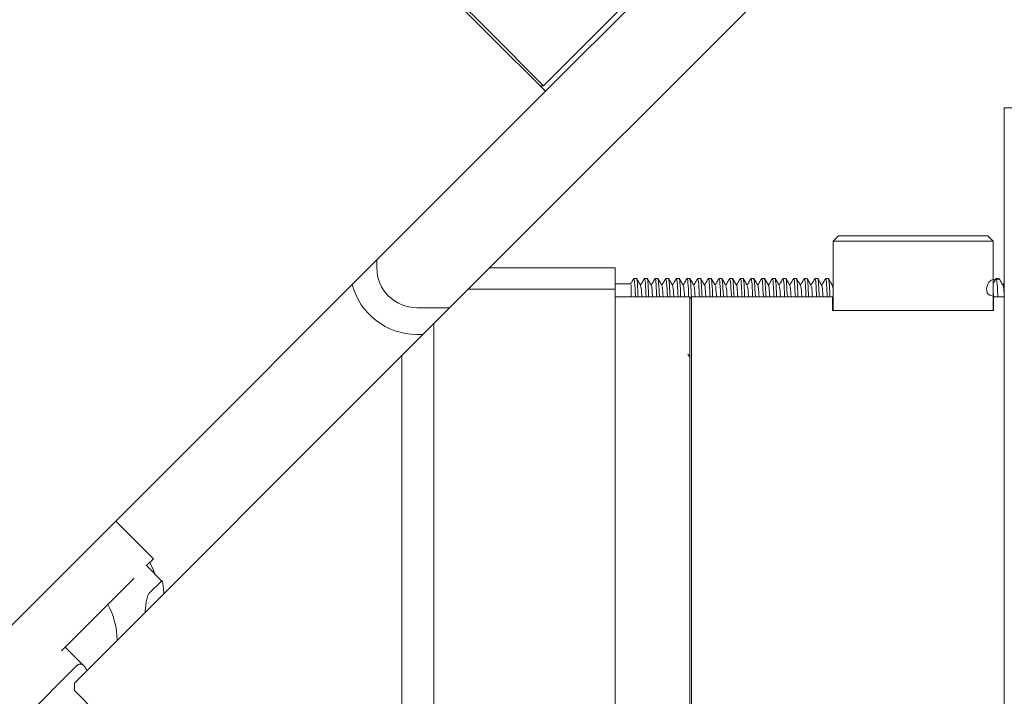
# Model space of a CAD drawing. Units: millimetres. Extents: x 0 to 524, y -1 to 558.
# Drawn here: x 78 to 101, y 149 to 165 of the extents above; entities that cross this region are included whole.
import ezdxf

# ---------------------------------------------------------------- set-up
doc = ezdxf.new("R2010")
doc.units = ezdxf.units.MM
doc.layers.add('图框', color=179, linetype='Continuous')
doc.styles.add('SLDTEXTSTYLE1', font='TXT', dxfattribs={"width": 0.7})
doc.dimstyles.new('SLDDIMSTYLE1', dxfattribs={"dimtxt": 4, "dimasz": 3, "dimexe": 0, "dimexo": 0.0625, "dimgap": 1, "dimtad": 2, "dimlfac": 4, "dimrnd": 1e-09, "dimzin": 12, "dimdsep": 46, "dimtxsty": 'SLDTEXTSTYLE1', "dimsah": 1, "dimcen": 0.09, "dimadec": 0, "dimazin": 3, "dimtfac": 1, "dimtmove": 0, "dimatfit": 0, "dimfxl": 0, "dimfrac": 2, "dimtolj": 1, "dimtzin": 12, "dimarcsym": 0})

# ---------------------------------------------------------------- blocks, each defined once
blk = doc.blocks.new('_D_33')
at = {"layer": '图框'}
for p, q in [((107.076, 180.689), (101.62, 186.145)), ((89.953, 163.566), (109.197, 182.81)), ((88.644, 159.429), (110.611, 181.396)), ((107.076, 180.689), (108.49, 179.275)), ((108.49, 179.275), (112.025, 175.739))]:
    blk.add_line(p, q, dxfattribs=at)
for points in [[(107.076, 180.689), (105.313, 183.169), (104.595, 182.451)], [(108.49, 179.275), (110.252, 176.794), (110.97, 177.513)]]:
    blk.add_solid(points, dxfattribs=at)
at = {"layer": '图框', "insert": (105.266, 189.791), "char_height": 4, "attachment_point": 1, "rotation": 315, "style": 'SLDTEXTSTYLE1'}
blk.add_mtext('8', dxfattribs=at)

msp = doc.modelspace()

# ---------------------------------------------------------------- linework, layer by layer
at = {"color": 7, "linetype": 'Continuous', "lineweight": 15}
for p, q in [((78.90404, 174.61448), (88.62676, 164.89176)), ((79.03662, 174.57029), (88.58256, 165.02435)), ((94.19522, 167.98536), (89.90839, 163.69852)), ((88.58256, 165.02435), (89.90839, 163.69852)), ((88.62676, 164.89176), (89.95258, 163.56594)), ((89.95258, 163.56594), (52.47592, 126.08928)), ((89.82, 163.69852), (89.90839, 163.69852)), ((100.71277, 163.17897), (107.71277, 163.17897)), ((100.71277, 162.55397), (100.71277, 163.17897)), ((100.71277, 162.55397), (100.71277, 158.01716)), ((96.70027, 160.05397), (96.82527, 160.17897)), ((97.20027, 160.05397), (96.70027, 160.05397)), ((96.70027, 158.42897), (96.70027, 160.05397)), ((96.82527, 160.17897), (97.20027, 160.17897)), ((97.20027, 160.17897), (99.95027, 160.17897)), ((99.95027, 160.05397), (97.20027, 160.05397)), ((98.43336, 160.18209), (98.43336, 160.17897)), ((98.44992, 160.18209), (98.44992, 160.17897)), ((98.5907, 160.17897), (98.5907, 160.18209)), ((99.95027, 160.17897), (100.32527, 160.17897)), ((100.45027, 160.05397), (99.95027, 160.05397)), ((100.45027, 160.05397), (100.32527, 160.17897)), ((100.45027, 160.05397), (100.45027, 158.42897)), ((85.9974, 159.42897), (85.9974, 159.61076)), ((88.14404, 158.92897), (88.64404, 159.42897)), ((88.64404, 159.42897), (91.58777, 159.42897)), ((91.58777, 159.42897), (91.58777, 158.92897)), ((92.08774, 159.17897), (92.02532, 159.17897)), ((92.33773, 159.17897), (92.27524, 159.17897)), ((92.58783, 159.17897), (92.52523, 159.17897)), ((92.83771, 159.17897), (92.77533, 159.17897)), ((93.08775, 159.17897), (93.02521, 159.17897)), ((93.33783, 159.17897), (93.27525, 159.17897)), ((93.5877, 159.17897), (93.52533, 159.17897)), ((93.83778, 159.17897), (93.7752, 159.17897)), ((94.08782, 159.17897), (94.02528, 159.17897)), ((94.3377, 159.17897), (94.27532, 159.17897)), ((94.58781, 159.17897), (94.5252, 159.17897)), ((94.83778, 159.17897), (94.77531, 159.17897)), ((95.08771, 159.17897), (95.02528, 159.17897)), ((95.33782, 159.17897), (95.27521, 159.17897)), ((95.58774, 159.17897), (95.52532, 159.17897)), ((95.83773, 159.17897), (95.77524, 159.17897)), ((96.08783, 159.17897), (96.02523, 159.17897)), ((96.33771, 159.17897), (96.27533, 159.17897)), ((96.58776, 159.17897), (96.52521, 159.17897)), ((100.5877, 159.17897), (100.52533, 159.17897)), ((87.33777, 158.1227), (88.14404, 158.92897)), ((91.58777, 158.92897), (88.14404, 158.92897)), ((91.96277, 159.05397), (91.58777, 159.05397)), ((91.58777, 158.92897), (91.58777, 126.92897)), ((91.96277, 159.02756), (91.96277, 158.74784)), ((96.70027, 159.05156), (96.68152, 159.01919)), ((100.45027, 158.91821), (100.46345, 158.74575)), ((100.71277, 159.07315), (100.68152, 159.01919)), ((93.33777, 158.74784), (91.58777, 158.74784)), ((93.37527, 158.74784), (93.33777, 158.71034)), ((93.33777, 158.74784), (93.33777, 158.74693)), ((93.33777, 136.55013), (93.33777, 158.74693)), ((96.68777, 158.74784), (93.37527, 158.74784)), ((93.37527, 158.74784), (93.37527, 158.74693)), ((93.37527, 158.74693), (93.37527, 136.55013)), ((96.68777, 158.74784), (96.68777, 158.74693)), ((96.68777, 158.74693), (96.68777, 158.42897)), ((100.71277, 158.74784), (100.46277, 158.74784)), ((100.46277, 158.74693), (100.46277, 158.74784)), ((100.46277, 158.42897), (100.46277, 158.74693)), ((87.70654, 158.49147), (86.9349, 158.49147)), ((96.90385, 158.42897), (96.68777, 158.42897)), ((96.90385, 158.42897), (97.20027, 158.42897)), ((99.95027, 158.42897), (97.20027, 158.42897)), ((99.95027, 158.42897), (100.24668, 158.42897)), ((100.46277, 158.42897), (100.24668, 158.42897)), ((86.58777, 157.3727), (87.33777, 158.1227)), ((87.33777, 158.1227), (87.33777, 132.57909)), ((100.71277, 158.01716), (100.71277, 155.98453)), ((86.9349, 157.86647), (87.08154, 157.86647)), ((78.90404, 149.68897), (86.58777, 157.3727)), ((86.58777, 132.57909), (86.58777, 157.3727)), ((93.2909, 157.40504), (93.33777, 157.32928)), ((100.71277, 155.98453), (100.71277, 144.71723)), ((80.76019, 152.60578), (79.87631, 153.48967)), ((80.76019, 152.60578), (80.59078, 152.43637)), ((80.95818, 152.0828), (80.59769, 152.44329)), ((80.30536, 152.15096), (78.6006, 150.44619)), ((80.65892, 151.7974), (80.94433, 152.08282)), ((79.12742, 150.09566), (78.68874, 150.53434)), ((65.94922, 137.08771), (78.95415, 150.09264)), ((78.90404, 149.68897), (78.90404, 149.51219)), ((78.90404, 149.51219), (79.43437, 148.98186))]:
    msp.add_line(p, q, dxfattribs=at)
at = {"color": 7, "linetype": 'Continuous', "lineweight": 15, "flags": 128}
msp.add_lwpolyline([(80.78925, 152.25173), (80.7508, 152.35203), (80.6718, 152.5174)], dxfattribs=at)
at = {"color": 7, "linetype": 'Continuous', "lineweight": 15}
for centre, radius, start, end in [((86.9349, 159.42897), 0.9375, 180, 270), ((86.9349, 159.42897), 1.5625, 194.566934, 270), ((78.08287, 150.66572), 1.826, 0.874562, 28.411411)]:
    msp.add_arc(centre, radius, start, end, dxfattribs=at)
for points, knots in [([(92.02245, 159.17626), (92.00674, 159.14911), (91.98523, 159.11194), (91.96371, 159.07478), (91.95791, 159.06476)], [0, 0, 0, 0, 0.73034979, 1, 1, 1, 1]), ([(92.02532, 159.15269), (92.02975, 159.15116), (92.04068, 159.14736), (92.05326, 158.9667), (92.06152, 158.78315), (92.0631, 158.74784)], [0, 0, 0, 0, 0.35440093, 0.87581027, 1, 1, 1, 1]), ([(92.08774, 159.17481), (92.08798, 159.17619), (92.09484, 159.21644), (92.10778, 159.0851), (92.11997, 158.85537), (92.12568, 158.74784)], [0, 0, 0, 0, 0.01845844, 0.5405697, 1, 1, 1, 1]), ([(92.18443, 159.01416), (92.16874, 159.04125), (92.13737, 159.09543), (92.106, 159.14964), (92.09031, 159.17674)], [0, 0, 0, 0, 0.49995347, 1, 1, 1, 1]), ([(92.27245, 159.17626), (92.25674, 159.14911), (92.22644, 159.09675), (92.19612, 159.0444), (92.18152, 159.01919)], [0, 0, 0, 0, 0.51845942, 1, 1, 1, 1]), ([(92.27524, 159.17481), (92.27548, 159.17619), (92.28234, 159.21644), (92.29528, 159.0851), (92.30747, 158.85537), (92.31318, 158.74784)], [0, 0, 0, 0, 0.018458443, 0.540569699, 1, 1, 1, 1]), ([(92.33773, 159.15004), (92.34025, 159.15702), (92.3493, 159.18201), (92.3623, 159.02699), (92.37212, 158.81742), (92.37538, 158.74784)], [0, 0, 0, 0, 0.20563912, 0.7362738, 1, 1, 1, 1]), ([(92.43443, 159.01416), (92.41874, 159.04125), (92.38737, 159.09543), (92.356, 159.14964), (92.34031, 159.17674)], [0, 0, 0, 0, 0.499953467, 1, 1, 1, 1]), ([(92.52245, 159.17626), (92.50674, 159.14911), (92.47644, 159.09675), (92.44612, 159.0444), (92.43152, 159.01919)], [0, 0, 0, 0, 0.518459423, 1, 1, 1, 1]), ([(92.52523, 159.15004), (92.52775, 159.15702), (92.5368, 159.18201), (92.5498, 159.02699), (92.55962, 158.81742), (92.56288, 158.74784)], [0, 0, 0, 0, 0.20563912, 0.7362738, 1, 1, 1, 1]), ([(92.58783, 159.15669), (92.59277, 159.1508), (92.60424, 159.13713), (92.61672, 158.94926), (92.62455, 158.77366), (92.6257, 158.74784)], [0, 0, 0, 0, 0.39220428, 0.91062778, 1, 1, 1, 1]), ([(92.68443, 159.01416), (92.66874, 159.04125), (92.63737, 159.09543), (92.606, 159.14964), (92.59031, 159.17674)], [0, 0, 0, 0, 0.49995347, 1, 1, 1, 1]), ([(92.77245, 159.17626), (92.75674, 159.14911), (92.72644, 159.09675), (92.69612, 159.0444), (92.68152, 159.01919)], [0, 0, 0, 0, 0.51845942, 1, 1, 1, 1]), ([(92.77533, 159.15669), (92.78027, 159.1508), (92.79174, 159.13713), (92.80422, 158.94926), (92.81205, 158.77366), (92.8132, 158.74784)], [0, 0, 0, 0, 0.39220428, 0.91062778, 1, 1, 1, 1]), ([(92.83771, 159.16732), (92.83842, 159.17108), (92.84573, 159.21007), (92.85873, 159.07511), (92.87036, 158.84819), (92.8755, 158.74784)], [0, 0, 0, 0, 0.05615636, 0.58263084, 1, 1, 1, 1]), ([(92.93443, 159.01416), (92.91874, 159.04125), (92.88737, 159.09543), (92.856, 159.14964), (92.84031, 159.17674)], [0, 0, 0, 0, 0.499953467, 1, 1, 1, 1]), ([(93.02245, 159.17626), (93.00674, 159.14911), (92.97644, 159.09675), (92.94612, 159.0444), (92.93152, 159.01919)], [0, 0, 0, 0, 0.51845942, 1, 1, 1, 1]), ([(93.02521, 159.16732), (93.02592, 159.17108), (93.03323, 159.21007), (93.04623, 159.07511), (93.05786, 158.84819), (93.063, 158.74784)], [0, 0, 0, 0, 0.056156364, 0.582630841, 1, 1, 1, 1]), ([(93.08775, 159.14877), (93.09076, 159.15474), (93.10028, 159.17363), (93.11321, 159.01229), (93.12262, 158.80876), (93.12543, 158.74784)], [0, 0, 0, 0, 0.24486544, 0.7739991, 1, 1, 1, 1]), ([(93.18443, 159.01416), (93.16874, 159.04125), (93.13737, 159.09543), (93.106, 159.14964), (93.09031, 159.17674)], [0, 0, 0, 0, 0.49995347, 1, 1, 1, 1]), ([(93.27245, 159.17626), (93.25674, 159.14911), (93.22644, 159.09675), (93.19612, 159.0444), (93.18152, 159.01919)], [0, 0, 0, 0, 0.51845942, 1, 1, 1, 1]), ([(93.27525, 159.14877), (93.27826, 159.15475), (93.28778, 159.17364), (93.30073, 159.01193), (93.31016, 158.80787), (93.313, 158.74646)], [0, 0, 0, 0, 0.24443026, 0.77262354, 1, 1, 1, 1]), ([(93.43443, 159.01416), (93.41874, 159.04125), (93.38737, 159.09543), (93.356, 159.14964), (93.34031, 159.17674)], [0, 0, 0, 0, 0.49995347, 1, 1, 1, 1]), ([(93.34061, 159.15066), (93.34514, 159.1406), (93.35622, 159.116), (93.36771, 158.93108), (93.3751, 158.76394), (93.37581, 158.74784)], [0, 0, 0, 0, 0.3844397, 0.94070649, 1, 1, 1, 1]), ([(93.52245, 159.17626), (93.50674, 159.14911), (93.47644, 159.09675), (93.44612, 159.0444), (93.43152, 159.01919)], [0, 0, 0, 0, 0.51845942, 1, 1, 1, 1]), ([(93.52533, 159.16197), (93.53079, 159.15085), (93.54281, 159.12636), (93.55521, 158.93117), (93.5626, 158.76395), (93.56331, 158.74784)], [0, 0, 0, 0, 0.429476557, 0.945044642, 1, 1, 1, 1]), ([(93.5877, 159.16101), (93.58887, 159.16658), (93.59663, 159.20333), (93.60967, 159.06396), (93.62078, 158.84061), (93.6254, 158.74784)], [0, 0, 0, 0, 0.09463827, 0.62397887, 1, 1, 1, 1]), ([(93.68443, 159.01416), (93.66874, 159.04125), (93.63737, 159.09543), (93.606, 159.14964), (93.59031, 159.17674)], [0, 0, 0, 0, 0.499953467, 1, 1, 1, 1]), ([(93.77245, 159.17626), (93.75674, 159.14911), (93.72644, 159.09675), (93.69612, 159.0444), (93.68152, 159.01919)], [0, 0, 0, 0, 0.51845942, 1, 1, 1, 1]), ([(93.77213, 159.14898), (93.77432, 159.16049), (93.78309, 159.20648), (93.79716, 159.06591), (93.80828, 158.84118), (93.8129, 158.74784)], [0, 0, 0, 0, 0.1632634, 0.65248074, 1, 1, 1, 1]), ([(93.83778, 159.14888), (93.84128, 159.15301), (93.85128, 159.1648), (93.86411, 158.99685), (93.87311, 158.7999), (93.87549, 158.74784)], [0, 0, 0, 0, 0.2838631, 0.81069781, 1, 1, 1, 1]), ([(93.93443, 159.01416), (93.91874, 159.04125), (93.88737, 159.09543), (93.856, 159.14964), (93.84031, 159.17674)], [0, 0, 0, 0, 0.499953467, 1, 1, 1, 1]), ([(94.02245, 159.17626), (94.00674, 159.14911), (93.97644, 159.09675), (93.94612, 159.0444), (93.93152, 159.01919)], [0, 0, 0, 0, 0.51845942, 1, 1, 1, 1]), ([(94.02528, 159.14888), (94.02878, 159.15301), (94.03878, 159.1648), (94.05161, 158.99685), (94.06061, 158.7999), (94.06299, 158.74784)], [0, 0, 0, 0, 0.2838631, 0.81069781, 1, 1, 1, 1]), ([(94.18443, 159.01416), (94.16874, 159.04125), (94.13737, 159.09543), (94.106, 159.14964), (94.09031, 159.17674)], [0, 0, 0, 0, 0.49995347, 1, 1, 1, 1]), ([(94.0906, 159.15472), (94.09565, 159.13936), (94.10729, 159.10398), (94.11874, 158.91246), (94.12567, 158.75404), (94.12594, 158.74784)], [0, 0, 0, 0, 0.42443147, 0.97750113, 1, 1, 1, 1]), ([(94.27245, 159.17626), (94.25674, 159.14911), (94.22644, 159.09675), (94.19612, 159.0444), (94.18152, 159.01919)], [0, 0, 0, 0, 0.518459423, 1, 1, 1, 1]), ([(94.27532, 159.16849), (94.2813, 159.15125), (94.29388, 159.11503), (94.30624, 158.91249), (94.31317, 158.75404), (94.31344, 158.74784)], [0, 0, 0, 0, 0.46620374, 0.979134, 1, 1, 1, 1]), ([(94.3377, 159.15593), (94.33935, 159.16267), (94.34756, 159.19619), (94.3606, 159.05177), (94.37124, 158.83269), (94.37536, 158.74784)], [0, 0, 0, 0, 0.13362599, 0.66448472, 1, 1, 1, 1]), ([(94.43443, 159.01416), (94.41874, 159.04125), (94.38737, 159.09543), (94.356, 159.14964), (94.34031, 159.17674)], [0, 0, 0, 0, 0.49995347, 1, 1, 1, 1]), ([(94.52245, 159.17626), (94.50674, 159.14911), (94.47644, 159.09675), (94.44612, 159.0444), (94.43152, 159.01919)], [0, 0, 0, 0, 0.51845942, 1, 1, 1, 1]), ([(94.5252, 159.15593), (94.52685, 159.16267), (94.53506, 159.19619), (94.5481, 159.05177), (94.55874, 158.83269), (94.56286, 158.74784)], [0, 0, 0, 0, 0.13362599, 0.66448472, 1, 1, 1, 1]), ([(94.58781, 159.15039), (94.59181, 159.1518), (94.60231, 159.15549), (94.61499, 158.98071), (94.62359, 158.79087), (94.62554, 158.74784)], [0, 0, 0, 0, 0.32251937, 0.84644765, 1, 1, 1, 1]), ([(94.68443, 159.01416), (94.66874, 159.04125), (94.63737, 159.09543), (94.606, 159.14964), (94.59031, 159.17674)], [0, 0, 0, 0, 0.499953467, 1, 1, 1, 1]), ([(94.77245, 159.17626), (94.75674, 159.14911), (94.72644, 159.09675), (94.69612, 159.0444), (94.68152, 159.01919)], [0, 0, 0, 0, 0.518459423, 1, 1, 1, 1]), ([(94.77531, 159.15039), (94.77931, 159.1518), (94.78981, 159.15549), (94.80249, 158.98071), (94.81109, 158.79087), (94.81304, 158.74784)], [0, 0, 0, 0, 0.32251937, 0.84644765, 1, 1, 1, 1]), ([(94.83778, 159.17617), (94.84428, 159.15611), (94.85714, 159.1164), (94.86969, 158.86986), (94.8759, 158.74784)], [0, 0, 0, 0, 0.505074927, 1, 1, 1, 1]), ([(94.93443, 159.01416), (94.91874, 159.04125), (94.88737, 159.09543), (94.856, 159.14964), (94.84031, 159.17674)], [0, 0, 0, 0, 0.49995347, 1, 1, 1, 1]), ([(95.02245, 159.17626), (95.00674, 159.14911), (94.97644, 159.09675), (94.94612, 159.0444), (94.93152, 159.01919)], [0, 0, 0, 0, 0.51845942, 1, 1, 1, 1]), ([(95.02226, 159.16261), (95.02311, 159.16855), (95.03061, 159.22094), (95.04448, 159.09644), (95.05719, 158.86232), (95.0634, 158.74784)], [0, 0, 0, 0, 0.06136719, 0.54104655, 1, 1, 1, 1]), ([(95.08771, 159.15216), (95.08984, 159.15935), (95.0985, 159.18864), (95.11153, 159.03862), (95.12172, 158.82447), (95.12536, 158.74784)], [0, 0, 0, 0, 0.17287751, 0.70405572, 1, 1, 1, 1]), ([(95.18443, 159.01416), (95.16874, 159.04125), (95.13737, 159.09543), (95.106, 159.14964), (95.09031, 159.17674)], [0, 0, 0, 0, 0.499953467, 1, 1, 1, 1]), ([(95.27245, 159.17626), (95.25674, 159.14911), (95.22644, 159.09675), (95.19612, 159.0444), (95.18152, 159.01919)], [0, 0, 0, 0, 0.51845942, 1, 1, 1, 1]), ([(95.27521, 159.15216), (95.27734, 159.15935), (95.286, 159.18864), (95.29903, 159.03862), (95.30922, 158.82447), (95.31286, 158.74784)], [0, 0, 0, 0, 0.172877511, 0.704055722, 1, 1, 1, 1]), ([(95.33782, 159.15327), (95.34233, 159.15107), (95.35335, 159.14569), (95.36592, 158.96384), (95.3741, 158.78159), (95.37562, 158.74784)], [0, 0, 0, 0, 0.360737055, 0.881643654, 1, 1, 1, 1]), ([(95.43443, 159.01416), (95.41874, 159.04125), (95.38737, 159.09543), (95.356, 159.14964), (95.34031, 159.17674)], [0, 0, 0, 0, 0.49995347, 1, 1, 1, 1]), ([(95.52245, 159.17626), (95.50674, 159.14911), (95.47644, 159.09675), (95.44612, 159.0444), (95.43152, 159.01919)], [0, 0, 0, 0, 0.51845942, 1, 1, 1, 1]), ([(95.52532, 159.15327), (95.52983, 159.15107), (95.54085, 159.14569), (95.55342, 158.96384), (95.5616, 158.78159), (95.56312, 158.74784)], [0, 0, 0, 0, 0.360737055, 0.881643654, 1, 1, 1, 1]), ([(95.58774, 159.17349), (95.58805, 159.17529), (95.59499, 159.2154), (95.60794, 159.08352), (95.62003, 158.85421), (95.62564, 158.74784)], [0, 0, 0, 0, 0.02467412, 0.54762278, 1, 1, 1, 1]), ([(95.68443, 159.01416), (95.66874, 159.04125), (95.63737, 159.09543), (95.606, 159.14964), (95.59031, 159.17674)], [0, 0, 0, 0, 0.49995347, 1, 1, 1, 1]), ([(95.77245, 159.17626), (95.75674, 159.14911), (95.72644, 159.09675), (95.69612, 159.0444), (95.68152, 159.01919)], [0, 0, 0, 0, 0.51845942, 1, 1, 1, 1]), ([(95.77524, 159.17349), (95.77555, 159.17529), (95.78249, 159.2154), (95.79544, 159.08352), (95.80753, 158.85421), (95.81314, 158.74784)], [0, 0, 0, 0, 0.02467412, 0.54762278, 1, 1, 1, 1]), ([(95.83773, 159.14973), (95.84034, 159.1566), (95.84946, 159.18064), (95.86245, 159.02459), (95.8722, 158.81599), (95.87539, 158.74784)], [0, 0, 0, 0, 0.21218709, 0.74263269, 1, 1, 1, 1]), ([(95.93443, 159.01416), (95.91874, 159.04125), (95.88737, 159.09543), (95.856, 159.14964), (95.84031, 159.17674)], [0, 0, 0, 0, 0.49995347, 1, 1, 1, 1]), ([(96.02245, 159.17626), (96.00674, 159.14911), (95.97644, 159.09675), (95.94612, 159.0444), (95.93152, 159.01919)], [0, 0, 0, 0, 0.518459423, 1, 1, 1, 1]), ([(96.02523, 159.14973), (96.02784, 159.1566), (96.03696, 159.18064), (96.04995, 159.02459), (96.0597, 158.81599), (96.06289, 158.74784)], [0, 0, 0, 0, 0.212187092, 0.74263269, 1, 1, 1, 1]), ([(96.08783, 159.15748), (96.09286, 159.15078), (96.10441, 159.13537), (96.11688, 158.94629), (96.12464, 158.77206), (96.12571, 158.74784)], [0, 0, 0, 0, 0.39845388, 0.91638996, 1, 1, 1, 1]), ([(96.18443, 159.01416), (96.16874, 159.04125), (96.13737, 159.09543), (96.106, 159.14964), (96.09031, 159.17674)], [0, 0, 0, 0, 0.49995347, 1, 1, 1, 1]), ([(96.27245, 159.17626), (96.25674, 159.14911), (96.22644, 159.09675), (96.19612, 159.0444), (96.18152, 159.01919)], [0, 0, 0, 0, 0.51845942, 1, 1, 1, 1]), ([(96.27533, 159.15748), (96.28036, 159.15078), (96.29191, 159.13537), (96.30438, 158.94629), (96.31214, 158.77206), (96.31321, 158.74784)], [0, 0, 0, 0, 0.39845388, 0.91638996, 1, 1, 1, 1]), ([(96.33771, 159.16619), (96.33849, 159.17029), (96.34588, 159.20898), (96.35888, 159.07333), (96.37043, 158.84695), (96.37548, 158.74784)], [0, 0, 0, 0, 0.062523527, 0.589575655, 1, 1, 1, 1]), ([(96.43443, 159.01416), (96.41874, 159.04125), (96.38737, 159.09543), (96.356, 159.14964), (96.34031, 159.17674)], [0, 0, 0, 0, 0.49995347, 1, 1, 1, 1]), ([(96.52245, 159.17626), (96.50674, 159.14911), (96.47644, 159.09675), (96.44612, 159.0444), (96.43152, 159.01919)], [0, 0, 0, 0, 0.51845942, 1, 1, 1, 1]), ([(96.52521, 159.16619), (96.52599, 159.17029), (96.53338, 159.20898), (96.54638, 159.07333), (96.55793, 158.84695), (96.56298, 158.74784)], [0, 0, 0, 0, 0.06252353, 0.58957566, 1, 1, 1, 1]), ([(96.58776, 159.14869), (96.59085, 159.15442), (96.60045, 159.17219), (96.61336, 159.00977), (96.6227, 158.8073), (96.62544, 158.74784)], [0, 0, 0, 0, 0.25138429, 0.78018665, 1, 1, 1, 1]), ([(96.68443, 159.01416), (96.66874, 159.04125), (96.63737, 159.09543), (96.606, 159.14964), (96.59031, 159.17674)], [0, 0, 0, 0, 0.49995347, 1, 1, 1, 1]), ([(100.5877, 159.15917), (100.50075, 159.16317), (100.32412, 159.17129), (100.24593, 158.76107), (100.52879, 158.75121), (100.62538, 158.74784)], [0, 0, 0, 0, 0.38965985, 0.79158287, 1, 1, 1, 1]), ([(100.52245, 159.17626), (100.50674, 159.14911), (100.48269, 159.10754), (100.45862, 159.06598), (100.45027, 159.05156)], [0, 0, 0, 0, 0.653067098, 1, 1, 1, 1]), ([(100.52533, 159.16401), (100.53096, 159.15094), (100.54316, 159.12265), (100.55555, 158.92501), (100.56279, 158.76067), (100.56335, 158.74784)], [0, 0, 0, 0, 0.44177955, 0.95644011, 1, 1, 1, 1]), ([(100.68443, 159.01416), (100.66874, 159.04125), (100.63737, 159.09543), (100.606, 159.14964), (100.59031, 159.17674)], [0, 0, 0, 0, 0.49995347, 1, 1, 1, 1]), ([(92.1843, 159.00497), (92.1903, 158.98863), (92.20004, 158.9621), (92.20948, 158.80725), (92.21311, 158.74784)], [0, 0, 0, 0, 0.61637365, 1, 1, 1, 1]), ([(92.43452, 158.99573), (92.43604, 158.99862), (92.44409, 159.0139), (92.45419, 158.91339), (92.46223, 158.77328), (92.46369, 158.74784)], [0, 0, 0, 0, 0.16018519, 0.84751528, 1, 1, 1, 1]), ([(92.68455, 158.99005), (92.68849, 158.98729), (92.69817, 158.98051), (92.70789, 158.83444), (92.71366, 158.74784)], [0, 0, 0, 0, 0.40719374, 1, 1, 1, 1]), ([(92.93418, 159.01162), (92.94074, 158.99025), (92.95056, 158.95825), (92.96002, 158.8003), (92.96316, 158.74784)], [0, 0, 0, 0, 0.667892803, 1, 1, 1, 1]), ([(93.18453, 158.99228), (93.18654, 158.99487), (93.19506, 159.00583), (93.20515, 158.90165), (93.2128, 158.76636), (93.21385, 158.74784)], [0, 0, 0, 0, 0.2104169, 0.89190986, 1, 1, 1, 1]), ([(93.43452, 158.99233), (93.43899, 158.98684), (93.44862, 158.97501), (93.45821, 158.8272), (93.46336, 158.74784)], [0, 0, 0, 0, 0.46311421, 1, 1, 1, 1]), ([(93.68456, 159.01178), (93.6847, 159.01225), (93.69144, 159.03501), (93.7014, 158.94259), (93.71058, 158.79176), (93.71326, 158.74784)], [0, 0, 0, 0, 0.01490536, 0.71315385, 1, 1, 1, 1]), ([(93.93454, 158.99002), (93.93704, 158.99162), (93.94605, 158.99739), (93.9561, 158.88928), (93.96337, 158.75929), (93.96401, 158.74784)], [0, 0, 0, 0, 0.25993474, 0.9348169, 1, 1, 1, 1]), ([(94.18447, 158.99576), (94.18947, 158.98698), (94.19911, 158.97005), (94.20861, 158.82009), (94.21319, 158.74784)], [0, 0, 0, 0, 0.51825993, 1, 1, 1, 1]), ([(94.43453, 159.00507), (94.43516, 159.0069), (94.44236, 159.02783), (94.45239, 158.93304), (94.46116, 158.78546), (94.46339, 158.74784)], [0, 0, 0, 0, 0.06654599, 0.76205117, 1, 1, 1, 1]), ([(94.68455, 158.98894), (94.68756, 158.98885), (94.69707, 158.98857), (94.70703, 158.87632), (94.71392, 158.75209), (94.71415, 158.74784)], [0, 0, 0, 0, 0.30868875, 0.97639269, 1, 1, 1, 1]), ([(94.93439, 159.00032), (94.93993, 158.98766), (94.94961, 158.96555), (94.95907, 158.81306), (94.96311, 158.74784)], [0, 0, 0, 0, 0.57232129, 1, 1, 1, 1]), ([(95.18452, 158.99949), (95.18563, 159.00215), (95.19329, 159.02036), (95.20338, 158.92264), (95.21174, 158.77891), (95.21355, 158.74784)], [0, 0, 0, 0, 0.11783835, 0.80933371, 1, 1, 1, 1]), ([(95.43456, 158.98905), (95.43807, 158.98813), (95.44782, 158.98558), (95.4577, 158.84059), (95.46401, 158.74784)], [0, 0, 0, 0, 0.360281754, 1, 1, 1, 1]), ([(95.68428, 159.006), (95.69038, 158.98886), (95.70013, 158.96144), (95.70957, 158.80609), (95.71311, 158.74784)], [0, 0, 0, 0, 0.6250653, 1, 1, 1, 1]), ([(95.93452, 158.99507), (95.93612, 158.99795), (95.94425, 159.01258), (95.95435, 158.91148), (95.96232, 158.77214), (95.96371, 158.74784)], [0, 0, 0, 0, 0.16860373, 0.8550208, 1, 1, 1, 1]), ([(96.18455, 158.99035), (96.18857, 158.98717), (96.19824, 158.97955), (96.20794, 158.83322), (96.2136, 158.74784)], [0, 0, 0, 0, 0.41655205, 1, 1, 1, 1]), ([(96.43417, 159.01284), (96.44081, 158.99057), (96.45065, 158.95763), (96.46011, 158.79914), (96.46317, 158.74784)], [0, 0, 0, 0, 0.67632831, 1, 1, 1, 1]), ([(96.68453, 158.99182), (96.68662, 158.99654), (96.69176, 159.00815), (96.6971, 158.94154), (96.70027, 158.90201)], [0, 0, 0, 0, 0.406553295, 1, 1, 1, 1]), ([(100.68455, 159.00942), (100.68485, 159.0104), (100.69174, 159.03264), (100.70155, 158.9418), (100.71042, 158.79518), (100.71277, 158.75635)], [0, 0, 0, 0, 0.03276672, 0.7437724, 1, 1, 1, 1]), ([(81.00293, 151.78786), (81.001, 151.8193), (80.99742, 151.87764), (80.98997, 151.95161), (80.98216, 152.00751), (80.97364, 152.04824), (80.96537, 152.07317), (80.95673, 152.0859), (80.94978, 152.08739), (80.94557, 152.08386), (80.94433, 152.08282)], [0, 0, 0, 0, 0.18249717, 0.33852627, 0.49824572, 0.61986929, 0.74463859, 0.84860374, 0.95548279, 1, 1, 1, 1]), ([(80.65892, 151.7974), (80.65391, 151.79123), (80.64373, 151.77868), (80.62916, 151.74536), (80.6155, 151.70306), (80.60175, 151.6472), (80.58834, 151.57588), (80.57536, 151.48022), (80.56712, 151.40319), (80.56457, 151.35527), (80.56425, 151.34918)], [0, 0, 0, 0, 0.110665, 0.22514006, 0.33570605, 0.44903835, 0.60211662, 0.75956447, 0.96941558, 1, 1, 1, 1]), ([(79.19807, 149.983), (79.19407, 149.99223), (79.18385, 150.01581), (79.16718, 150.04489), (79.14891, 150.07154), (79.13171, 150.09197), (79.11328, 150.10927), (79.09522, 150.12175), (79.07794, 150.13), (79.06165, 150.13481), (79.04469, 150.13669), (79.02817, 150.13541), (79.0073, 150.13015), (78.98699, 150.11998), (78.96755, 150.10543), (78.95833, 150.09663), (78.95415, 150.09264)], [0, 0, 0, 0, 0.07171296, 0.18320984, 0.26095982, 0.3390987, 0.41862443, 0.49871859, 0.55931088, 0.62024167, 0.68235583, 0.74493862, 0.79671814, 0.90194088, 0.95555118, 1, 1, 1, 1])]:
    msp.add_open_spline(points, degree=3, knots=knots, dxfattribs=at)

# ---------------------------------------------------------------- dimensions: what is measured, and where the dimension line sits
at = {"layer": '图框'}
dim = msp.add_linear_dim(base=(108.4898, 179.27473), p1=(89.95258, 163.56594), p2=(88.64404, 159.42897), angle=315, dimstyle='SLDDIMSTYLE1', dxfattribs=at)
dim.commit()
dim.dimension.update_dxf_attribs({"geometry": '_D_33', "text_midpoint": (102.53287, 185.23167), "dimtype": 160})

doc.saveas('drawing.dxf')
